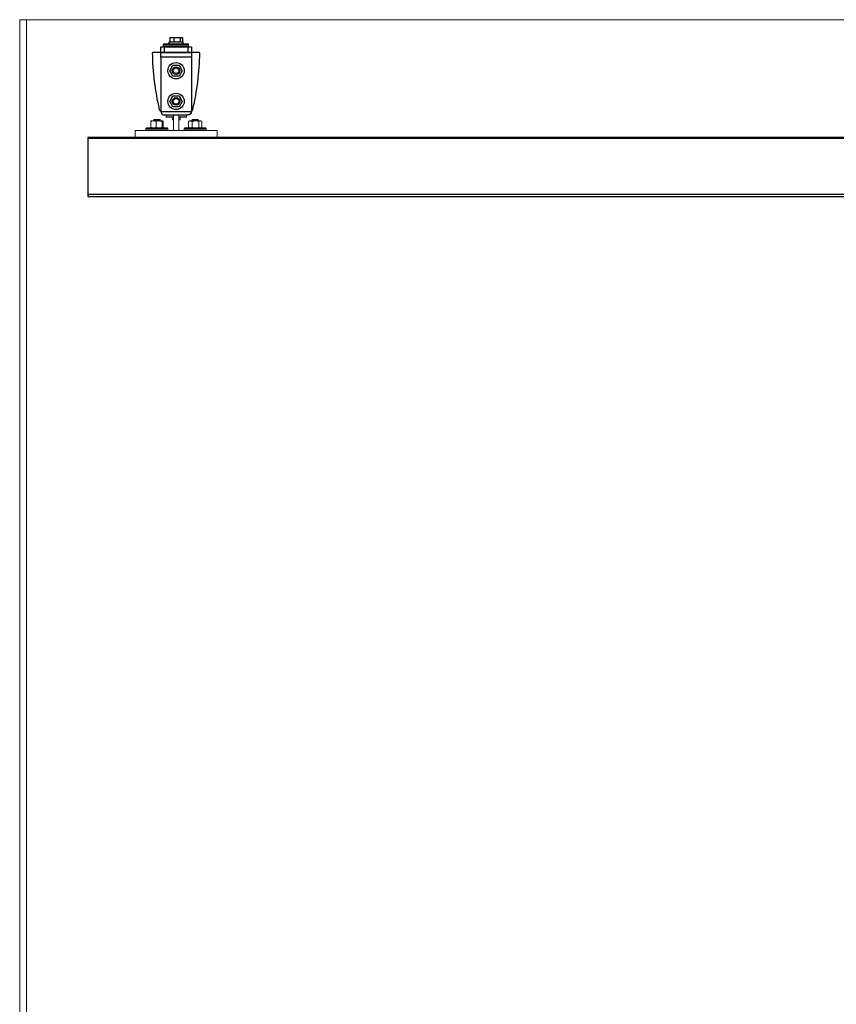
# Model space of a CAD drawing. Units: inches. Extents: x 475 to 11160, y -23872 to 3409.
# Drawn here: x 6875 to 8075, y 1587 to 3033 of the extents above; entities that cross this region are included whole.
import ezdxf

# ---------------------------------------------------------------- set-up
doc = ezdxf.new("R2010")
doc.units = ezdxf.units.IN
doc.header["$MEASUREMENT"] = 0
doc.layers.add('KORPINEN-seinät', color=254, linetype='Continuous', lineweight=5)
doc.layers.add('Rail profile P87', color=211, linetype='Continuous')

# ---------------------------------------------------------------- blocks, each defined once
blk = doc.blocks.new('block 18014')
at = {"layer": 'Rail profile P87', "color": 115, "lineweight": 5, "true_color": 0x5b8f72}
blk.add_lwpolyline([(-40, 1612.61), (-40, 1612.71)], dxfattribs=at)

msp = doc.modelspace()

# ---------------------------------------------------------------- linework, layer by layer
at = {"layer": 'KORPINEN-seinät', "lineweight": 9}
for points in [[(9274.6, 633.4), (6874.6, 633.4), (6874.6, 3033.4), (9274.6, 3033.4), (9274.6, 633.4)], [(6884.6, 633.4), (6884.6, 3033.4), (9264.6, 3033.4), (9264.6, 633.4)]]:
    msp.add_lwpolyline(points, dxfattribs=at)
at = {"layer": 'Rail profile P87'}
for p, q in [((7085.8, 2996.9), (7122.9, 2996.9)), ((7085.8, 2994.5), (7085.8, 2996.9)), ((7085.8, 2994.5), (7122.9, 2994.5)), ((7086.8, 2998), (7122, 2998)), ((7095.1, 3007.1), (7113.7, 3007.1)), ((7095.1, 3007.1), (7095.1, 3000.7)), ((7101.3, 3007.1), (7101.3, 3000.7)), ((7110.6, 3007.1), (7110.6, 3000.7)), ((7113.7, 3007.1), (7113.7, 3000.7)), ((7122.9, 2994.5), (7122.9, 2996.9)), ((7138.2, 2985.4), (7070.4, 2985.4)), ((7086.9, 2993.4), (7086.9, 2985.4)), ((7121.9, 2993.4), (7121.9, 2985.4)), ((7083.5, 2898.4), (7125.2, 2898.4)), ((7086.9, 2893.4), (7121.9, 2893.4)), ((6974.6, 2860.5), (6974.6, 2773.5)), ((9174.6, 2860.5), (6974.6, 2860.5)), ((6974.6, 2859.5), (9174.6, 2859.5)), ((9174.6, 2776.6), (6974.6, 2776.6)), ((6974.6, 2773.5), (9174.6, 2773.5))]:
    msp.add_line(p, q, dxfattribs=at)
for points in [[(7094.2, 2998), (7094.2, 3000.7), (7114.5, 3000.7), (7114.5, 2998)], [(7095.1, 2958.4), (7099.8, 2966.4), (7109, 2966.4), (7113.6, 2958.4), (7109, 2950.4), (7099.8, 2950.4), (7095.1, 2958.4)], [(7095.1, 2913.4), (7099.8, 2921.4), (7109, 2921.4), (7113.6, 2913.4), (7109, 2905.4), (7099.8, 2905.4), (7095.1, 2913.4)]]:
    msp.add_lwpolyline(points, dxfattribs=at)
for points in [[(7081.9, 2993.4), (7126.9, 2993.4), (7126.9, 2985.4), (7081.9, 2985.4)], [(7081.9, 2985.4), (7126.9, 2985.4), (7126.9, 2978.4), (7081.9, 2978.4)]]:
    msp.add_lwpolyline(points, close=True, dxfattribs=at)
for points in [[(7081.9, 2978.4), (7081.9, 2898.4, 0.414214), (7086.9, 2893.4, 0.035937)], [(7126.9, 2978.4), (7126.9, 2898.4, -0.414214), (7121.9, 2893.4, -0.035937)]]:
    msp.add_lwpolyline(points, format="xyb", dxfattribs=at)
at = {"layer": 'Rail profile P87', "lineweight": 5}
for points in [[(7089.8, 2892.9), (7089.8, 2893), (7089.8, 2893.1), (7089.9, 2893.1), (7089.9, 2893.2), (7090, 2893.3), (7090, 2893.3), (7090.1, 2893.3), (7090.3, 2893.4), (7090.3, 2893.4)], [(7090.3, 2893.4), (7100.4, 2893.4)], [(7100.4, 2870.5), (7100.4, 2870.5), (7100.4, 2870.7), (7100.4, 2871), (7100.4, 2871.2), (7100.4, 2871.7), (7100.4, 2872.2), (7100.4, 2872.8), (7100.4, 2893.4), (7108.4, 2893.4), (7108.4, 2872.8), (7108.4, 2872.2), (7108.4, 2871.7), (7108.4, 2871.2), (7108.4, 2871), (7108.4, 2870.7), (7108.4, 2870.5), (7108.4, 2870.5)], [(7108.4, 2893.4), (7119.4, 2893.4)], [(7119.9, 2892.9), (7119.9, 2893), (7119.8, 2893.1), (7119.8, 2893.1), (7119.8, 2893.3), (7119.7, 2893.3), (7119.6, 2893.3), (7119.5, 2893.4), (7119.4, 2893.4)], [(7067.2, 2883.8), (7067.5, 2884.3), (7067.8, 2884.6)], [(7071.1, 2884.6), (7070.8, 2884.6), (7069, 2884.3), (7067.2, 2883.8)], [(7067.2, 2875.3), (7067.2, 2883.8)], [(7079.6, 2884.6), (7078.5, 2884.6), (7077.4, 2884.6), (7076.3, 2884.6), (7075.2, 2884.6), (7074.1, 2884.6), (7073, 2884.6), (7072, 2884.6), (7071.1, 2884.6)], [(7075, 2883.8), (7073.1, 2884.3), (7071.1, 2884.6)], [(7072.1, 2886.9), (7071.3, 2886)], [(7080.5, 2886), (7079.6, 2886), (7078.4, 2886), (7077.1, 2886), (7075.7, 2886), (7074.4, 2886), (7073.3, 2886), (7072.3, 2886), (7071.6, 2886), (7071.3, 2886)], [(7081.3, 2886), (7081.3, 2886), (7080.9, 2886), (7080.3, 2886), (7079.3, 2886), (7078.1, 2886), (7076.8, 2886), (7075.4, 2886), (7074.1, 2886), (7073, 2886), (7072.1, 2886), (7071.5, 2886), (7071.3, 2886)], [(7071.3, 2886), (7071.3, 2886)], [(7071.3, 2886), (7072.1, 2885.4)], [(7072.1, 2885.4), (7071.3, 2884.8)], [(7081.3, 2884.8), (7081.3, 2884.8), (7080.9, 2884.8), (7080.3, 2884.8), (7079.3, 2884.8), (7078.1, 2884.8), (7076.8, 2884.8), (7075.4, 2884.8), (7074.1, 2884.8), (7073, 2884.8), (7072.1, 2884.8), (7071.5, 2884.8), (7071.3, 2884.8)], [(7071.3, 2884.8), (7071.3, 2884.6)], [(7081.3, 2884.6), (7081.3, 2884.6), (7080.9, 2884.6), (7080.3, 2884.6), (7079.3, 2884.6), (7078.1, 2884.6), (7076.8, 2884.6), (7075.4, 2884.6), (7074.1, 2884.6), (7073, 2884.6), (7072.1, 2884.6), (7071.5, 2884.6), (7071.3, 2884.6)], [(7071.3, 2884.6), (7071.3, 2884.6)], [(7079.8, 2886.9), (7078.9, 2886.9), (7077.9, 2886.9), (7076.7, 2886.9), (7075.4, 2886.9), (7074.3, 2886.9), (7073.3, 2886.9), (7072.6, 2886.9), (7072.1, 2886.9), (7072.1, 2886.9)], [(7080.5, 2885.4), (7080.3, 2885.4), (7079.9, 2885.4), (7079.1, 2885.4), (7078.1, 2885.4), (7076.9, 2885.4), (7075.7, 2885.4), (7074.5, 2885.4), (7073.5, 2885.4), (7072.7, 2885.4), (7072.2, 2885.4), (7072.1, 2885.4)], [(7075, 2883.8), (7076.2, 2884.1), (7079.6, 2884.6)], [(7075, 2875.3), (7075, 2883.8)], [(7079.6, 2884.6), (7080.6, 2884.6), (7081.5, 2884.6), (7082.3, 2884.6), (7083, 2884.6), (7083.7, 2884.6), (7084.2, 2884.6), (7084.5, 2884.6), (7084.7, 2884.6)], [(7079.6, 2884.6), (7080.8, 2884.5), (7084.1, 2883.8)], [(7080.5, 2886.9), (7080.3, 2886.9), (7079.8, 2886.9)], [(7081.3, 2886), (7080.5, 2886.9)], [(7081.3, 2886), (7081.3, 2886), (7081, 2886), (7080.5, 2886)], [(7080.5, 2885.4), (7081.3, 2886)], [(7081.3, 2884.8), (7080.5, 2885.4)], [(7081.3, 2886), (7081.3, 2886)], [(7081.3, 2884.6), (7081.3, 2884.8)], [(7081.3, 2884.6), (7081.3, 2884.6)], [(7084.7, 2884.6), (7084.7, 2884.6), (7084.4, 2884.3), (7084.1, 2883.8)], [(7084.1, 2875.3), (7084.1, 2883.8)], [(7085.4, 2883.8), (7085, 2884.3), (7084.7, 2884.6)], [(7085.4, 2875.3), (7085.4, 2883.8)], [(7100.4, 2892.9), (7089.8, 2892.9)], [(7089.8, 2890.9), (7089.8, 2892.9)], [(7089.8, 2890.9), (7100.4, 2890.9)], [(7089.8, 2890.9), (7089.8, 2890.8), (7089.8, 2890.6), (7089.9, 2890.6), (7090, 2890.5), (7090, 2890.4), (7090.1, 2890.4), (7090.3, 2890.4), (7090.3, 2890.4)], [(7100.4, 2890.4), (7090.3, 2890.4)], [(7099.1, 2889.9), (7100.4, 2889.9)], [(7099.1, 2889.9), (7099.1, 2886.3)], [(7099.1, 2886.3), (7100.4, 2886.3)], [(7099.9, 2890.4), (7099.9, 2889.9)], [(7119.9, 2892.9), (7108.4, 2892.9)], [(7108.4, 2890.9), (7119.9, 2890.9)], [(7119.4, 2890.4), (7108.4, 2890.4)], [(7108.4, 2889.9), (7109.2, 2889.9)], [(7108.4, 2886.3), (7110.6, 2886.3)], [(7109.2, 2889.9), (7110.6, 2889.9)], [(7109.9, 2889.9), (7109.9, 2890.4)], [(7110.6, 2889.9), (7110.6, 2886.3)], [(7119.9, 2890.9), (7119.9, 2890.8), (7119.8, 2890.6), (7119.8, 2890.6), (7119.8, 2890.5), (7119.7, 2890.4), (7119.6, 2890.4), (7119.5, 2890.4), (7119.4, 2890.4)], [(7119.9, 2890.9), (7119.9, 2892.9)], [(7122.6, 2883.8), (7123.3, 2884.1), (7125.4, 2884.6)], [(7123, 2884), (7122.6, 2883.8)], [(7122.6, 2883.8), (7122.6, 2875.3)], [(7123.9, 2884.6), (7123, 2884)], [(7125.4, 2884.6), (7124.9, 2884.6), (7124.4, 2884.6), (7124.1, 2884.6), (7123.9, 2884.6)], [(7133.1, 2884.6), (7131.9, 2884.6), (7130.9, 2884.6), (7129.8, 2884.6), (7128.8, 2884.6), (7127.8, 2884.6), (7126.9, 2884.6), (7126.1, 2884.6), (7125.4, 2884.6)], [(7125.4, 2884.6), (7126.1, 2884.5), (7128.2, 2883.8)], [(7128.3, 2886.9), (7127.4, 2886)], [(7137.5, 2886), (7137.5, 2886), (7137.1, 2886), (7136.5, 2886), (7135.5, 2886), (7134.3, 2886), (7132.9, 2886), (7131.6, 2886), (7130.3, 2886), (7129.2, 2886), (7128.3, 2886), (7127.7, 2886), (7127.4, 2886)], [(7136.6, 2886), (7135.8, 2886), (7134.6, 2886), (7133.3, 2886), (7131.9, 2886), (7130.6, 2886), (7129.4, 2886), (7128.5, 2886), (7127.8, 2886), (7127.5, 2886), (7127.4, 2886)], [(7127.4, 2886), (7128.3, 2885.4)], [(7127.4, 2886), (7127.4, 2886)], [(7128.3, 2885.4), (7127.4, 2884.8)], [(7137.5, 2884.8), (7137.5, 2884.8), (7137.1, 2884.8), (7136.5, 2884.8), (7135.5, 2884.8), (7134.3, 2884.8), (7132.9, 2884.8), (7131.6, 2884.8), (7130.3, 2884.8), (7129.2, 2884.8), (7128.3, 2884.8), (7127.7, 2884.8), (7127.4, 2884.8)], [(7127.4, 2884.8), (7127.4, 2884.6)], [(7137.5, 2884.6), (7137.5, 2884.6), (7137.1, 2884.6), (7136.5, 2884.6), (7135.5, 2884.6), (7134.3, 2884.6), (7132.9, 2884.6), (7131.6, 2884.6), (7130.3, 2884.6), (7129.2, 2884.6), (7128.3, 2884.6), (7127.7, 2884.6), (7127.4, 2884.6)], [(7127.4, 2884.6), (7127.5, 2884.6)], [(7128.2, 2883.8), (7130.6, 2884.3), (7133.1, 2884.6)], [(7128.2, 2883.8), (7128.2, 2875.3)], [(7136, 2886.9), (7135.1, 2886.9), (7134.1, 2886.9), (7132.9, 2886.9), (7131.6, 2886.9), (7130.4, 2886.9), (7129.5, 2886.9), (7128.7, 2886.9), (7128.3, 2886.9), (7128.3, 2886.9)], [(7136.6, 2885.4), (7136.6, 2885.4), (7136.1, 2885.4), (7135.3, 2885.4), (7134.4, 2885.4), (7133.2, 2885.4), (7131.9, 2885.4), (7130.7, 2885.4), (7129.7, 2885.4), (7128.8, 2885.4), (7128.4, 2885.4), (7128.3, 2885.4)], [(7140.2, 2884.6), (7139.6, 2884.6), (7138.9, 2884.6), (7138.1, 2884.6), (7137.3, 2884.6), (7136.3, 2884.6), (7135.3, 2884.6), (7134.2, 2884.6), (7133.1, 2884.6)], [(7133.1, 2884.6), (7133.4, 2884.6), (7135.7, 2884.3), (7138, 2883.8)], [(7136.6, 2886.9), (7136.5, 2886.9), (7136, 2886.9)], [(7137.5, 2886), (7136.6, 2886.9)], [(7137.5, 2886), (7137.5, 2886), (7137.3, 2886), (7136.6, 2886)], [(7136.6, 2885.4), (7137.5, 2886)], [(7137.5, 2884.8), (7136.6, 2885.4)], [(7137.5, 2886), (7137.5, 2886)], [(7137.5, 2884.6), (7137.5, 2884.8)], [(7137.5, 2884.6), (7137.5, 2884.6)], [(7138, 2883.8), (7139, 2884.3), (7140.2, 2884.6)], [(7138, 2883.8), (7138, 2875.3)], [(7141, 2884.6), (7140.9, 2884.6), (7140.9, 2884.6), (7140.6, 2884.6), (7140.2, 2884.6)], [(7140.2, 2884.6), (7140.3, 2884.6), (7141.3, 2884.3), (7142.3, 2883.8)], [(7141.9, 2884), (7141, 2884.6)], [(7142.3, 2883.8), (7142.3, 2875.3)], [(7044.2, 2870.5), (7044.2, 2860.5)], [(7044.2, 2870.5), (7100.4, 2870.5)], [(7061.2, 2874.5), (7061, 2874.5), (7060.8, 2874.4), (7060.7, 2874.4), (7060.5, 2874.2), (7060.4, 2874.1), (7060.3, 2873.9), (7060.2, 2873.7), (7060.2, 2873.5)], [(7067.5, 2873.5), (7065.6, 2873.5), (7063.9, 2873.5), (7062.5, 2873.5), (7061.4, 2873.5), (7060.7, 2873.5), (7060.3, 2873.5), (7060.2, 2873.5)], [(7060.2, 2873.5), (7060.2, 2871.5)], [(7060.2, 2871.5), (7060.3, 2871.5), (7060.7, 2871.5), (7061.4, 2871.5), (7062.5, 2871.5), (7063.9, 2871.5), (7065.6, 2871.5), (7067.5, 2871.5)], [(7060.2, 2871.5), (7060.2, 2871.3), (7060.3, 2871.1), (7060.4, 2871), (7060.5, 2870.8), (7060.7, 2870.7), (7060.8, 2870.6), (7061, 2870.5), (7061.2, 2870.5)], [(7061.2, 2874.5), (7061.2, 2874.5), (7061.6, 2874.5), (7062.3, 2874.5), (7063.3, 2874.5), (7064.6, 2874.5), (7066.2, 2874.5), (7068, 2874.5)], [(7067.2, 2875.3), (7067.5, 2874.7), (7067.8, 2874.5)], [(7071.1, 2874.5), (7070.8, 2874.5), (7069, 2874.7), (7067.2, 2875.3)], [(7092.3, 2873.5), (7092.3, 2873.5), (7092, 2873.5), (7091.3, 2873.5), (7090.3, 2873.5), (7089, 2873.5), (7087.4, 2873.5), (7085.6, 2873.5), (7083.5, 2873.5), (7081.3, 2873.5), (7079, 2873.5), (7076.6, 2873.5), (7074.2, 2873.5), (7071.8, 2873.5), (7069.6, 2873.5), (7067.5, 2873.5)], [(7067.5, 2871.5), (7069.6, 2871.5), (7071.8, 2871.5), (7074.2, 2871.5), (7076.6, 2871.5), (7079, 2871.5), (7081.3, 2871.5), (7083.5, 2871.5), (7085.6, 2871.5), (7087.4, 2871.5), (7089, 2871.5), (7090.3, 2871.5), (7091.3, 2871.5), (7092, 2871.5), (7092.3, 2871.5)], [(7068, 2874.5), (7070.1, 2874.5), (7072.2, 2874.5), (7074.5, 2874.5), (7076.8, 2874.5), (7079.1, 2874.5), (7081.3, 2874.5), (7083.4, 2874.5), (7085.4, 2874.5), (7087.1, 2874.5), (7088.6, 2874.5), (7089.8, 2874.5), (7090.6, 2874.5), (7091.1, 2874.5), (7091.3, 2874.5)], [(7075, 2875.3), (7073.1, 2874.7), (7071.1, 2874.5)], [(7075, 2875.3), (7076.2, 2874.9), (7079.6, 2874.5)], [(7079.6, 2874.5), (7080.8, 2874.6), (7084.1, 2875.3)], [(7084.7, 2874.5), (7084.7, 2874.5), (7084.4, 2874.7), (7084.1, 2875.3)], [(7085.4, 2875.3), (7085, 2874.7), (7084.7, 2874.5)], [(7092.3, 2873.5), (7092.3, 2873.7), (7092.2, 2873.9), (7092.2, 2874.1), (7092, 2874.2), (7091.9, 2874.4), (7091.7, 2874.4), (7091.5, 2874.5), (7091.3, 2874.5)], [(7091.3, 2870.5), (7091.5, 2870.5), (7091.7, 2870.6), (7091.9, 2870.7), (7092, 2870.8), (7092.2, 2871), (7092.2, 2871.1), (7092.3, 2871.3), (7092.3, 2871.5)], [(7092.3, 2871.5), (7092.3, 2873.5)], [(7108.4, 2870.5), (7100.4, 2870.5)], [(7108.4, 2870.5), (7164.6, 2870.5)], [(7117.4, 2874.5), (7117.2, 2874.5), (7117, 2874.4), (7116.9, 2874.4), (7116.7, 2874.2), (7116.6, 2874.1), (7116.4, 2873.9), (7116.4, 2873.7), (7116.4, 2873.5)], [(7148.5, 2873.5), (7148.5, 2873.5), (7148.2, 2873.5), (7147.5, 2873.5), (7146.5, 2873.5), (7145.2, 2873.5), (7143.6, 2873.5), (7141.8, 2873.5), (7139.7, 2873.5), (7137.5, 2873.5), (7135.1, 2873.5), (7132.8, 2873.5), (7130.4, 2873.5), (7128.1, 2873.5), (7125.8, 2873.5), (7123.7, 2873.5), (7121.8, 2873.5), (7120.1, 2873.5), (7118.7, 2873.5), (7117.6, 2873.5), (7116.9, 2873.5), (7116.4, 2873.5), (7116.4, 2873.5)], [(7116.4, 2873.5), (7116.4, 2871.5)], [(7116.4, 2871.5), (7116.4, 2871.5), (7116.9, 2871.5), (7117.6, 2871.5), (7118.7, 2871.5), (7120.1, 2871.5), (7121.8, 2871.5), (7123.7, 2871.5), (7125.8, 2871.5), (7128.1, 2871.5), (7130.4, 2871.5), (7132.8, 2871.5), (7135.1, 2871.5), (7137.5, 2871.5), (7139.7, 2871.5), (7141.8, 2871.5), (7143.6, 2871.5), (7145.2, 2871.5), (7146.5, 2871.5), (7147.5, 2871.5), (7148.2, 2871.5), (7148.5, 2871.5)], [(7116.4, 2871.5), (7116.4, 2871.3), (7116.4, 2871.1), (7116.6, 2871), (7116.7, 2870.8), (7116.9, 2870.7), (7117, 2870.6), (7117.2, 2870.5), (7117.4, 2870.5)], [(7117.4, 2874.5), (7117.6, 2874.5), (7118.1, 2874.5), (7118.9, 2874.5), (7120.1, 2874.5), (7121.5, 2874.5), (7123.3, 2874.5), (7125.2, 2874.5), (7127.3, 2874.5), (7129.5, 2874.5), (7131.8, 2874.5), (7134.1, 2874.5), (7136.4, 2874.5), (7138.5, 2874.5), (7140.6, 2874.5), (7142.4, 2874.5), (7144.1, 2874.5), (7145.3, 2874.5), (7146.4, 2874.5), (7147.1, 2874.5), (7147.5, 2874.5), (7147.5, 2874.5)], [(7123, 2875.1), (7122.6, 2875.3)], [(7122.6, 2875.3), (7123.3, 2874.9), (7125.4, 2874.5)], [(7123, 2875.1), (7123.9, 2874.5)], [(7125.4, 2874.5), (7126.1, 2874.6), (7128.2, 2875.3)], [(7128.2, 2875.3), (7130.6, 2874.7), (7133.1, 2874.5)], [(7133.1, 2874.5), (7133.4, 2874.5), (7135.7, 2874.7), (7138, 2875.3)], [(7138, 2875.3), (7139, 2874.7), (7140.2, 2874.5)], [(7140.2, 2874.5), (7140.3, 2874.5), (7141.3, 2874.7), (7142.3, 2875.3)], [(7141, 2874.5), (7141.9, 2875.1)], [(7148.5, 2873.5), (7148.5, 2873.7), (7148.4, 2873.9), (7148.4, 2874.1), (7148.2, 2874.2), (7148.1, 2874.4), (7147.9, 2874.4), (7147.7, 2874.5), (7147.5, 2874.5)], [(7147.5, 2870.5), (7147.7, 2870.5), (7147.9, 2870.6), (7148.1, 2870.7), (7148.2, 2870.8), (7148.4, 2871), (7148.4, 2871.1), (7148.5, 2871.3), (7148.5, 2871.5)], [(7148.5, 2871.5), (7148.5, 2873.5)], [(7164.6, 2870.5), (7164.6, 2860.5)]]:
    msp.add_lwpolyline(points, dxfattribs=at)
at = {"layer": 'Rail profile P87'}
for centre, radius in [((7104.4, 2958.4), 12), ((7104.4, 2958.4), 5.5), ((7104.4, 2958.4), 4.25), ((7104.4, 2913.4), 12), ((7104.4, 2913.4), 5.5), ((7104.4, 2913.4), 4.25)]:
    msp.add_circle(centre, radius, dxfattribs=at)
for centre, radius, start, end in [((7087.1, 2996.8), 1.27, 104.8821, 176.3043), ((7087.1, 2994.6), 1.27, 183.6957, 255.1179), ((7121.6, 2996.8), 1.27, 3.6957, 75.1179), ((7121.6, 2994.6), 1.27, 284.8821, 356.3043), ((7070.5, 2984.4), 0.993, 91.2519, 176.9196), ((7467.4, 2991.1), 398, 180.9617, 192.998), ((6741.3, 2991.1), 398, 347.002, 359.0383), ((7138.2, 2984.4), 0.993, 3.0804, 88.7481), ((7083.5, 2902.4), 3.98, 190.9493, 270.4442), ((7125.2, 2902.4), 3.98, 269.5558, 349.0507)]:
    msp.add_arc(centre, radius, start, end, dxfattribs=at)
at = {"layer": 'Rail profile P87', "lineweight": 5}
msp.add_open_spline([(7071.1, 2884.6), (7071.1, 2884.6), (7070.2, 2884.6), (7070.2, 2884.6), (7070.2, 2884.6), (7069.5, 2884.6), (7069.5, 2884.6), (7069.5, 2884.6), (7068.9, 2884.6), (7068.9, 2884.6), (7068.9, 2884.6), (7068.4, 2884.6), (7068.4, 2884.6), (7068.4, 2884.6), (7068, 2884.6), (7068, 2884.6), (7068, 2884.6), (7067.8, 2884.6), (7067.8, 2884.6), (7067.8, 2884.6), (7067.7, 2884.6), (7067.7, 2884.6), (7067.7, 2884.6), (7067.8, 2884.6), (7067.8, 2884.6)], degree=3, knots=[0, 0, 0, 0, 1, 1, 1, 2, 2, 2, 3, 3, 3, 4, 4, 4, 5, 5, 5, 6, 6, 6, 7, 7, 7, 8, 8, 8, 8], dxfattribs=at)

# ---------------------------------------------------------------- block references
at = {"layer": 'Rail profile P87', "xscale": 9.999920000959978, "yscale": 9.999920000959978, "zscale": 9.999920000959978}
msp.add_blockref('block 18014', (7374.6, -13266.5), dxfattribs=at)

doc.saveas('drawing.dxf')
